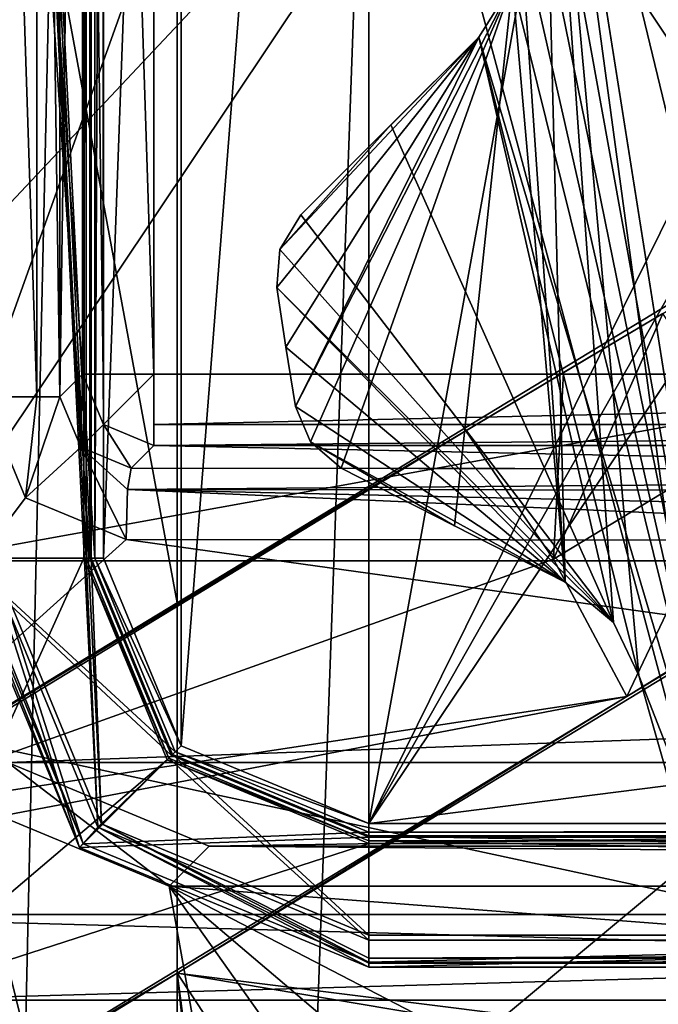
# Model space of a CAD drawing. Units: millimetres. Extents: x -79 to 24, y -13 to 31.
# Drawn here: x -18 to -15, y 4 to 7 of the extents above; entities that cross this region are included whole.
import ezdxf

# ---------------------------------------------------------------- set-up
doc = ezdxf.new("R2010")
doc.units = ezdxf.units.MM
doc.header["$LTSCALE"] = 26.699852
for name, color, linetype in [('1', 7, 'CONTINUOUS'), ('183', 7, 'CONTINUOUS'), ('184', 7, 'CONTINUOUS'), ('223', 7, 'CONTINUOUS'), ('2247', 7, 'CONTINUOUS'), ('2248', 7, 'CONTINUOUS'), ('2251', 7, 'CONTINUOUS'), ('2280', 7, 'CONTINUOUS'), ('2281', 7, 'CONTINUOUS'), ('2282', 7, 'CONTINUOUS'), ('2283', 7, 'CONTINUOUS'), ('2348', 7, 'CONTINUOUS'), ('2349', 7, 'CONTINUOUS'), ('2352', 7, 'CONTINUOUS'), ('2355', 7, 'CONTINUOUS'), ('2356', 7, 'CONTINUOUS'), ('2400', 7, 'CONTINUOUS'), ('2401', 7, 'CONTINUOUS'), ('2415', 7, 'CONTINUOUS'), ('2416', 7, 'CONTINUOUS'), ('2420', 7, 'CONTINUOUS'), ('2426', 7, 'CONTINUOUS'), ('2437', 7, 'CONTINUOUS'), ('2461', 7, 'CONTINUOUS'), ('2462', 7, 'CONTINUOUS'), ('2466', 7, 'CONTINUOUS'), ('2468', 7, 'CONTINUOUS'), ('2469', 7, 'CONTINUOUS'), ('2474', 7, 'CONTINUOUS'), ('2475', 7, 'CONTINUOUS'), ('2480', 7, 'CONTINUOUS'), ('2481', 7, 'CONTINUOUS'), ('2485', 7, 'CONTINUOUS'), ('2486', 7, 'CONTINUOUS'), ('2491', 7, 'CONTINUOUS'), ('2492', 7, 'CONTINUOUS'), ('2494', 7, 'CONTINUOUS'), ('2501', 7, 'CONTINUOUS'), ('2525', 7, 'CONTINUOUS'), ('2527', 7, 'CONTINUOUS'), ('2529', 7, 'CONTINUOUS'), ('2546', 7, 'CONTINUOUS'), ('2548', 7, 'CONTINUOUS'), ('2549', 7, 'CONTINUOUS'), ('2550', 7, 'CONTINUOUS'), ('2572', 7, 'CONTINUOUS'), ('2578', 7, 'CONTINUOUS'), ('2579', 7, 'CONTINUOUS'), ('3', 7, 'CONTINUOUS'), ('41', 7, 'CONTINUOUS'), ('421', 7, 'CONTINUOUS'), ('422', 7, 'CONTINUOUS'), ('7', 7, 'CONTINUOUS'), ('784', 7, 'CONTINUOUS'), ('786', 7, 'CONTINUOUS'), ('787', 7, 'CONTINUOUS'), ('874', 7, 'CONTINUOUS'), ('876', 7, 'CONTINUOUS')]:
    doc.layers.add(name, color=color, linetype=linetype)

msp = doc.modelspace()

# ---------------------------------------------------------------- linework, layer by layer
at = {"layer": '1', "linetype": 'Continuous'}
for points in [[(-17.1716, 27.6937, 8), (-16.5, 9, 8), (-17.1716, -9.6937, 8), (-17.1716, 27.6937, 8)], [(-16.5, 9, 8), (-14.2897, 0.7508, 8), (-17.1716, -9.6937, 8), (-16.5, 9, 8)]]:
    msp.add_3dface(points, dxfattribs=at)
at = {"layer": '183', "linetype": 'Continuous'}
for points in [[(-17.1716, 5.444, 10), (-17.1716, 12.9106, 10), (-18.7413, 13.945, 9.6791), (-17.1716, 5.444, 10)], [(-17.7912, 5.0679, 9.9517), (-17.1716, 5.444, 10), (-18.7413, 13.945, 9.6791), (-17.7912, 5.0679, 9.9517)], [(-17.1716, 0.153, 10), (-17.1716, 4.1447, 10), (-17.494, 3.9486, 9.987), (-17.1716, 0.153, 10)]]:
    msp.add_3dface(points, dxfattribs=at)
at = {"layer": '184', "linetype": 'Continuous'}
for points in [[(-17.9523, 27.6984, 7.8413), (-17.1716, 27.6937, 8), (-18.0106, -9.6978, 7.8155), (-17.9523, 27.6984, 7.8413)], [(-17.1716, 27.6937, 8), (-17.1716, -9.6937, 8), (-18.0106, -9.6978, 7.8155), (-17.1716, 27.6937, 8)]]:
    msp.add_3dface(points, dxfattribs=at)
at = {"layer": '223', "linetype": 'Continuous'}
for points in [[(-15.8516, 5.5964, 11.2), (-15.1679, 6.0118, 12), (-15.4685, 6.4584, 12), (-15.8516, 5.5964, 11.2)], [(-15.8516, 5.5964, 11.2), (-15.4685, 6.4584, 12), (-15.8167, 6.2509, 11.5969), (-15.8516, 5.5964, 11.2)], [(-16.1599, 6.0464, 11.2), (-15.8516, 5.5964, 11.2), (-15.8167, 6.2509, 11.5969), (-16.1599, 6.0464, 11.2)], [(-15.8516, 5.5964, 11.2), (-15.5942, 5.1154, 11.2), (-15.1679, 6.0118, 12), (-15.8516, 5.5964, 11.2)], [(-15.1679, 6.0118, 12), (-15.5942, 5.1154, 11.2), (-15.2545, 5.3258, 11.597), (-15.1679, 6.0118, 12)]]:
    msp.add_3dface(points, dxfattribs=at)
at = {"layer": '2247', "color": 9, "linetype": 'Continuous', "true_color": 0xbfbfbf}
for points in [[(-13.3149, 4.6744, -3), (-13.3149, 13.3256, -3), (-15.9, 9, -3), (-13.3149, 4.6744, -3)], [(-13.3149, 4.6744, -3), (-15.9, 9, -3), (-15.1219, 4.0872, -3), (-13.3149, 4.6744, -3)]]:
    msp.add_3dface(points, dxfattribs=at)
at = {"layer": '2248', "color": 9, "linetype": 'Continuous', "true_color": 0xbfbfbf}
for points in [[(-14.7414, 13.7895, -13), (-14.7414, 4.2105, -13), (-15.9, 9, -13), (-14.7414, 13.7895, -13)], [(-15.9, 9, -13), (-14.7414, 4.2105, -13), (-15.1219, 4.0872, -13), (-15.9, 9, -13)]]:
    msp.add_3dface(points, dxfattribs=at)
at = {"layer": '2251', "color": 9, "linetype": 'Continuous', "true_color": 0xbfbfbf}
for points in [[(-16.8224, 6.5491, -11), (-16.7907, 6.3406, -11), (-16.8224, 6.5491, -5), (-16.8224, 6.5491, -11)], [(-16.8224, 6.5491, -5), (-16.7907, 6.3406, -11), (-16.7907, 6.3406, -5), (-16.8224, 6.5491, -5)], [(-16.7564, 6.1325, -11), (-16.7564, 6.1325, -5), (-16.7907, 6.3406, -5), (-16.7564, 6.1325, -11)], [(-16.7907, 6.3406, -11), (-16.7564, 6.1325, -11), (-16.7907, 6.3406, -5), (-16.7907, 6.3406, -11)]]:
    msp.add_3dface(points, dxfattribs=at)
at = {"layer": '2280', "color": 9, "linetype": 'Continuous', "true_color": 0xbfbfbf}
for points in [[(-15.1219, 4.0872, -3), (-15.9, 9, -3), (-15.1218, 4.0866, -3.9), (-15.1219, 4.0872, -3)], [(-15.1218, 4.0866, -3.9), (-15.9, 9, -3), (-15.9, 9, -3.9), (-15.1218, 4.0866, -3.9)]]:
    msp.add_3dface(points, dxfattribs=at)
at = {"layer": '2281', "color": 9, "linetype": 'Continuous', "true_color": 0xbfbfbf}
for points in [[(-15.9691, 7.8185, -4.0127), (-15.8112, 5.5155, -4.1906), (-15.9, 9, -3.9), (-15.9691, 7.8185, -4.0127)], [(-15.6413, 5.3741, -4.0561), (-15.5526, 5.189, -4.0127), (-15.9, 9, -3.9), (-15.6413, 5.3741, -4.0561)], [(-15.5526, 5.189, -4.0127), (-15.229, 4.0518, -4.0127), (-15.9, 9, -3.9), (-15.5526, 5.189, -4.0127)], [(-15.8112, 5.5155, -4.1906), (-15.6413, 5.3741, -4.0561), (-15.9, 9, -3.9), (-15.8112, 5.5155, -4.1906)], [(-15.229, 4.0518, -4.0127), (-15.1218, 4.0866, -3.9), (-15.9, 9, -3.9), (-15.229, 4.0518, -4.0127)], [(-15.8112, 5.5155, -4.1906), (-15.9691, 7.8185, -4.0127), (-15.9961, 7.6155, -4.0559), (-15.8112, 5.5155, -4.1906)], [(-16.1141, 7.428, -4.1906), (-16.7564, 6.1325, -5), (-15.9961, 7.6155, -4.0559), (-16.1141, 7.428, -4.1906)], [(-15.9961, 7.6155, -4.0559), (-16.7564, 6.1325, -5), (-16.7048, 6.0087, -4.9704), (-15.9961, 7.6155, -4.0559)], [(-16.5969, 5.9158, -4.881), (-15.9961, 7.6155, -4.0559), (-16.7048, 6.0087, -4.9704), (-16.5969, 5.9158, -4.881)], [(-16.5969, 5.9158, -4.881), (-16.1997, 5.7135, -4.5297), (-15.9961, 7.6155, -4.0559), (-16.5969, 5.9158, -4.881)], [(-16.1997, 5.7135, -4.5297), (-15.8112, 5.5155, -4.1906), (-15.9961, 7.6155, -4.0559), (-16.1997, 5.7135, -4.5297)], [(-16.8224, 6.5491, -5), (-16.7907, 6.3406, -5), (-16.1141, 7.428, -4.1906), (-16.8224, 6.5491, -5)], [(-16.8224, 6.5491, -5), (-16.1141, 7.428, -4.1906), (-16.8116, 6.6828, -4.9704), (-16.8224, 6.5491, -5)], [(-16.1141, 7.428, -4.1906), (-16.4224, 7.1198, -4.5297), (-16.8116, 6.6828, -4.9704), (-16.1141, 7.428, -4.1906)], [(-16.7907, 6.3406, -5), (-16.7564, 6.1325, -5), (-16.1141, 7.428, -4.1906), (-16.7907, 6.3406, -5)], [(-16.4224, 7.1198, -4.5297), (-16.7377, 6.8045, -4.881), (-16.8116, 6.6828, -4.9704), (-16.4224, 7.1198, -4.5297)]]:
    msp.add_3dface(points, dxfattribs=at)
at = {"layer": '2282', "color": 9, "linetype": 'Continuous', "true_color": 0xbfbfbf}
for points in [[(-16.0018, 8.4088, -11.9873), (-16.0127, 9, -11.9873), (-15.1218, 4.0866, -12.1), (-16.0018, 8.4088, -11.9873)], [(-15.1218, 4.0866, -12.1), (-16.0127, 9, -11.9873), (-15.9, 9, -12.1), (-15.1218, 4.0866, -12.1)], [(-15.9691, 7.8185, -11.9873), (-16.0018, 8.4088, -11.9873), (-15.1218, 4.0866, -12.1), (-15.9691, 7.8185, -11.9873)], [(-15.9961, 7.6155, -11.9441), (-15.9691, 7.8185, -11.9873), (-15.1218, 4.0866, -12.1), (-15.9961, 7.6155, -11.9441)], [(-16.1141, 7.428, -11.8094), (-15.9961, 7.6155, -11.9441), (-15.1218, 4.0866, -12.1), (-16.1141, 7.428, -11.8094)], [(-15.6413, 5.3741, -11.9439), (-16.4224, 7.1198, -11.4703), (-16.1141, 7.428, -11.8094), (-15.6413, 5.3741, -11.9439)], [(-15.5526, 5.189, -11.9873), (-15.6413, 5.3741, -11.9439), (-16.1141, 7.428, -11.8094), (-15.5526, 5.189, -11.9873)], [(-15.5526, 5.189, -11.9873), (-16.1141, 7.428, -11.8094), (-15.1218, 4.0866, -12.1), (-15.5526, 5.189, -11.9873)], [(-15.6413, 5.3741, -11.9439), (-16.7377, 6.8045, -11.119), (-16.4224, 7.1198, -11.4703), (-15.6413, 5.3741, -11.9439)], [(-16.7377, 6.8045, -11.119), (-15.6413, 5.3741, -11.9439), (-16.8116, 6.6828, -11.0296), (-16.7377, 6.8045, -11.119)], [(-15.6413, 5.3741, -11.9439), (-16.8224, 6.5491, -11), (-16.8116, 6.6828, -11.0296), (-15.6413, 5.3741, -11.9439)], [(-16.7907, 6.3406, -11), (-16.8224, 6.5491, -11), (-15.8112, 5.5155, -11.8094), (-16.7907, 6.3406, -11)], [(-16.8224, 6.5491, -11), (-15.6413, 5.3741, -11.9439), (-15.8112, 5.5155, -11.8094), (-16.8224, 6.5491, -11)], [(-16.7564, 6.1325, -11), (-16.7907, 6.3406, -11), (-15.8112, 5.5155, -11.8094), (-16.7564, 6.1325, -11)], [(-16.7564, 6.1325, -11), (-15.8112, 5.5155, -11.8094), (-16.7048, 6.0087, -11.0296), (-16.7564, 6.1325, -11)], [(-15.8112, 5.5155, -11.8094), (-16.1997, 5.7135, -11.4703), (-16.7048, 6.0087, -11.0296), (-15.8112, 5.5155, -11.8094)], [(-16.1997, 5.7135, -11.4703), (-16.5969, 5.9158, -11.119), (-16.7048, 6.0087, -11.0296), (-16.1997, 5.7135, -11.4703)], [(-15.229, 4.0518, -11.9873), (-15.5526, 5.189, -11.9873), (-15.1218, 4.0866, -12.1), (-15.229, 4.0518, -11.9873)]]:
    msp.add_3dface(points, dxfattribs=at)
at = {"layer": '2283', "color": 9, "linetype": 'Continuous', "true_color": 0xbfbfbf}
for points in [[(-15.9, 9, -13), (-15.1219, 4.0872, -13), (-15.9, 9, -12.1), (-15.9, 9, -13)], [(-15.1219, 4.0872, -13), (-15.1218, 4.0866, -12.1), (-15.9, 9, -12.1), (-15.1219, 4.0872, -13)]]:
    msp.add_3dface(points, dxfattribs=at)
at = {"layer": '2348', "color": 9, "linetype": 'Continuous', "true_color": 0xbfbfbf}
for points in [[(-15.8112, 5.5155, -11.8094), (-15.6413, 5.3741, -11.9439), (-15.8112, 5.5155, -4.1906), (-15.8112, 5.5155, -11.8094)], [(-15.8112, 5.5155, -4.1906), (-15.6413, 5.3741, -11.9439), (-15.6413, 5.3741, -4.0561), (-15.8112, 5.5155, -4.1906)], [(-15.5526, 5.189, -11.9873), (-15.5526, 5.189, -4.0127), (-15.6413, 5.3741, -4.0561), (-15.5526, 5.189, -11.9873)], [(-15.6413, 5.3741, -11.9439), (-15.5526, 5.189, -11.9873), (-15.6413, 5.3741, -4.0561), (-15.6413, 5.3741, -11.9439)]]:
    msp.add_3dface(points, dxfattribs=at)
at = {"layer": '2349', "color": 9, "linetype": 'Continuous', "true_color": 0xbfbfbf}
for points in [[(-16.5969, 5.9158, -4.881), (-15.8112, 5.5155, -4.1906), (-16.1997, 5.7135, -4.5297), (-16.5969, 5.9158, -4.881)], [(-15.8112, 5.5155, -4.1906), (-16.5969, 5.9158, -4.881), (-16.5969, 5.9158, -11.119), (-15.8112, 5.5155, -4.1906)], [(-16.1997, 5.7135, -11.4703), (-15.8112, 5.5155, -4.1906), (-16.5969, 5.9158, -11.119), (-16.1997, 5.7135, -11.4703)], [(-15.8112, 5.5155, -11.8094), (-15.8112, 5.5155, -4.1906), (-16.1997, 5.7135, -11.4703), (-15.8112, 5.5155, -11.8094)]]:
    msp.add_3dface(points, dxfattribs=at)
at = {"layer": '2352', "color": 9, "linetype": 'Continuous', "true_color": 0xbfbfbf}
for points in [[(-15.5526, 5.189, -4.0127), (-15.5526, 5.189, -11.9873), (-15.229, 4.0518, -11.9873), (-15.5526, 5.189, -4.0127)], [(-15.229, 4.0518, -4.0127), (-15.5526, 5.189, -4.0127), (-15.229, 4.0518, -11.9873), (-15.229, 4.0518, -4.0127)]]:
    msp.add_3dface(points, dxfattribs=at)
at = {"layer": '2355', "color": 9, "linetype": 'Continuous', "true_color": 0xbfbfbf}
for points in [[(-16.7377, 6.8045, -4.881), (-16.4224, 7.1198, -4.5297), (-16.1141, 7.428, -11.8094), (-16.7377, 6.8045, -4.881)], [(-16.7377, 6.8045, -11.119), (-16.7377, 6.8045, -4.881), (-16.1141, 7.428, -11.8094), (-16.7377, 6.8045, -11.119)], [(-16.4224, 7.1198, -11.4703), (-16.7377, 6.8045, -11.119), (-16.1141, 7.428, -11.8094), (-16.4224, 7.1198, -11.4703)], [(-16.4224, 7.1198, -4.5297), (-16.1141, 7.428, -4.1906), (-16.1141, 7.428, -11.8094), (-16.4224, 7.1198, -4.5297)]]:
    msp.add_3dface(points, dxfattribs=at)
at = {"layer": '2356', "color": 9, "linetype": 'Continuous', "true_color": 0xbfbfbf}
for points in [[(-16.1141, 7.428, -11.8094), (-16.1141, 7.428, -4.1906), (-15.9961, 7.6155, -4.0559), (-16.1141, 7.428, -11.8094)], [(-15.9961, 7.6155, -11.9441), (-16.1141, 7.428, -11.8094), (-15.9961, 7.6155, -4.0559), (-15.9961, 7.6155, -11.9441)]]:
    msp.add_3dface(points, dxfattribs=at)
at = {"layer": '2400', "color": 9, "linetype": 'Continuous', "true_color": 0xbfbfbf}
for points in [[(-16.7564, 6.1325, -5), (-16.7564, 6.1325, -11), (-16.7048, 6.0087, -11.0296), (-16.7564, 6.1325, -5)], [(-16.7048, 6.0087, -4.9704), (-16.7564, 6.1325, -5), (-16.7048, 6.0087, -11.0296), (-16.7048, 6.0087, -4.9704)], [(-16.5969, 5.9158, -11.119), (-16.5969, 5.9158, -4.881), (-16.7048, 6.0087, -4.9704), (-16.5969, 5.9158, -11.119)], [(-16.5969, 5.9158, -11.119), (-16.7048, 6.0087, -4.9704), (-16.7048, 6.0087, -11.0296), (-16.5969, 5.9158, -11.119)]]:
    msp.add_3dface(points, dxfattribs=at)
at = {"layer": '2401', "color": 9, "linetype": 'Continuous', "true_color": 0xbfbfbf}
for points in [[(-16.7377, 6.8045, -4.881), (-16.7377, 6.8045, -11.119), (-16.8116, 6.6828, -11.0296), (-16.7377, 6.8045, -4.881)], [(-16.7377, 6.8045, -4.881), (-16.8116, 6.6828, -11.0296), (-16.8116, 6.6828, -4.9704), (-16.7377, 6.8045, -4.881)], [(-16.8224, 6.5491, -11), (-16.8224, 6.5491, -5), (-16.8116, 6.6828, -4.9704), (-16.8224, 6.5491, -11)], [(-16.8116, 6.6828, -11.0296), (-16.8224, 6.5491, -11), (-16.8116, 6.6828, -4.9704), (-16.8116, 6.6828, -11.0296)]]:
    msp.add_3dface(points, dxfattribs=at)
at = {"layer": '2415', "color": 7, "linetype": 'Continuous'}
for points in [[(-18.7858, 4.05, 83.3165), (-18.2, 4.05, 82.1568), (-7.9004, 4.05, 83.8992), (-18.7858, 4.05, 83.3165)], [(-18.2, 4.05, 75.6648), (3, 4.05, 75.6648), (-18.2, 4.05, 82.1568), (-18.2, 4.05, 75.6648)], [(-18.2, 4.05, 82.1568), (3, 4.05, 75.6648), (-7.9004, 4.05, 83.8992), (-18.2, 4.05, 82.1568)]]:
    msp.add_3dface(points, dxfattribs=at)
at = {"layer": '2416', "color": 7, "linetype": 'Continuous'}
for points in [[(-17.8512, 6.1666, 83.6861), (-18.8084, 4.35, 83.6157), (-17.7039, 5.812, 83.6966), (-17.8512, 6.1666, 83.6861)], [(-18.8084, 4.35, 83.6157), (-17.3514, 5.6661, 83.7213), (-17.7039, 5.812, 83.6966), (-18.8084, 4.35, 83.6157)], [(-18.8084, 4.35, 83.6157), (-7.9099, 4.35, 84.199), (-17.3514, 5.6661, 83.7213), (-18.8084, 4.35, 83.6157)], [(-17.3514, 5.6661, 83.7213), (-7.9099, 4.35, 84.199), (-13.3113, 5.6617, 83.9696), (-17.3514, 5.6661, 83.7213)]]:
    msp.add_3dface(points, dxfattribs=at)
at = {"layer": '2420', "color": 7, "linetype": 'Continuous'}
for points in [[(-16.5, 13.3302, 67.6648), (-16.5, 4.6698, 67.6648), (-17.1577, 4.9423, 67.6648), (-16.5, 13.3302, 67.6648)], [(-17.1577, 13.0577, 67.6648), (-16.5, 13.3302, 67.6648), (-17.1577, 4.9423, 67.6648), (-17.1577, 13.0577, 67.6648)], [(-16.5, 4.6698, 67.6648), (-16.5, 13.3302, 67.6648), (-15.35, 11.0003, 67.6648), (-16.5, 4.6698, 67.6648)], [(-17.4302, 5.6, 67.6648), (-17.4302, 12.4, 67.6648), (-17.1577, 13.0577, 67.6648), (-17.4302, 5.6, 67.6648)], [(-17.4302, 5.6, 67.6648), (-17.1577, 13.0577, 67.6648), (-17.1577, 4.9423, 67.6648), (-17.4302, 5.6, 67.6648)], [(-15.35, 6.9997, 67.6648), (-16.5, 4.6698, 67.6648), (-15.35, 11.0003, 67.6648), (-15.35, 6.9997, 67.6648)], [(-15.2766, 6.8234, 67.6648), (-16.5, 4.6698, 67.6648), (-15.35, 6.9997, 67.6648), (-15.2766, 6.8234, 67.6648)], [(-15.1003, 6.75, 67.6648), (-16.5, 4.6698, 67.6648), (-15.2766, 6.8234, 67.6648), (-15.1003, 6.75, 67.6648)], [(1.3, 4.6698, 67.6648), (-16.5, 4.6698, 67.6648), (-0.0997, 6.75, 67.6648), (1.3, 4.6698, 67.6648)], [(-0.0997, 6.75, 67.6648), (-16.5, 4.6698, 67.6648), (-15.1003, 6.75, 67.6648), (-0.0997, 6.75, 67.6648)]]:
    msp.add_3dface(points, dxfattribs=at)
at = {"layer": '2426', "color": 7, "linetype": 'Continuous'}
for points in [[(-18.2, 4.05, 75.6648), (-18.2, 13.95, 75.6648), (-17.5, 12.4, 75.6648), (-18.2, 4.05, 75.6648)], [(-18.2, 4.05, 75.6648), (-17.5, 12.4, 75.6648), (-17.5, 5.6, 75.6648), (-18.2, 4.05, 75.6648)], [(-18.2, 4.05, 75.6648), (-17.5, 5.6, 75.6648), (-17.2071, 4.8929, 75.6648), (-18.2, 4.05, 75.6648)], [(-16.5, 4.6, 75.6648), (-18.2, 4.05, 75.6648), (-17.2071, 4.8929, 75.6648), (-16.5, 4.6, 75.6648)], [(3, 4.05, 75.6648), (-18.2, 4.05, 75.6648), (1.3, 4.6, 75.6648), (3, 4.05, 75.6648)], [(-18.2, 4.05, 75.6648), (-16.5, 4.6, 75.6648), (1.3, 4.6, 75.6648), (-18.2, 4.05, 75.6648)]]:
    msp.add_3dface(points, dxfattribs=at)
at = {"layer": '2437', "color": 7, "linetype": 'Continuous'}
for points in [[(-18.7858, 4.05, 83.3165), (-7.9004, 4.05, 83.8992), (-18.8084, 4.35, 83.6157), (-18.7858, 4.05, 83.3165)], [(-18.8084, 4.35, 83.6157), (-7.9004, 4.05, 83.8992), (-7.9099, 4.35, 84.199), (-18.8084, 4.35, 83.6157)]]:
    msp.add_3dface(points, dxfattribs=at)
at = {"layer": '2461', "color": 7, "linetype": 'Continuous'}
for points in [[(1.3, 4.6698, 67.6648), (1.3, 4.6393, 71.1648), (-16.5, 4.6393, 71.1648), (1.3, 4.6698, 67.6648)], [(-16.5, 4.6698, 67.6648), (1.3, 4.6698, 67.6648), (-16.5, 4.6393, 71.1648), (-16.5, 4.6698, 67.6648)], [(-16.5, 4.6262, 72.6648), (1.3, 4.6262, 72.6648), (-16.5, 4.6218, 73.1648), (-16.5, 4.6262, 72.6648)], [(-16.5, 4.6218, 73.1648), (1.3, 4.6262, 72.6648), (1.3, 4.6218, 73.1648), (-16.5, 4.6218, 73.1648)], [(-16.5, 4.6087, 74.6648), (1.3, 4.6087, 74.6648), (-16.5, 4.6, 75.6648), (-16.5, 4.6087, 74.6648)], [(-16.5, 4.6, 75.6648), (1.3, 4.6087, 74.6648), (1.3, 4.6, 75.6648), (-16.5, 4.6, 75.6648)]]:
    msp.add_3dface(points, dxfattribs=at)
at = {"layer": '2462', "color": 7, "linetype": 'Continuous'}
for points in [[(-17.5, 12.4, 75.6648), (-17.4913, 12.4, 74.6648), (-17.5, 5.6, 75.6648), (-17.5, 12.4, 75.6648)], [(-17.5, 5.6, 75.6648), (-17.4913, 12.4, 74.6648), (-17.4913, 5.6, 74.6648), (-17.5, 5.6, 75.6648)], [(-17.4782, 12.4, 73.1648), (-17.4738, 12.4, 72.6648), (-17.4782, 5.6, 73.1648), (-17.4782, 12.4, 73.1648)], [(-17.4782, 5.6, 73.1648), (-17.4738, 12.4, 72.6648), (-17.4738, 5.6, 72.6648), (-17.4782, 5.6, 73.1648)], [(-17.4302, 5.6, 67.6648), (-17.4607, 5.6, 71.1648), (-17.4302, 12.4, 67.6648), (-17.4302, 5.6, 67.6648)], [(-17.4302, 12.4, 67.6648), (-17.4607, 5.6, 71.1648), (-17.4607, 12.4, 71.1648), (-17.4302, 12.4, 67.6648)]]:
    msp.add_3dface(points, dxfattribs=at)
at = {"layer": '2466', "color": 7, "linetype": 'Continuous'}
for points in [[(-17.5, 5.6, 75.6648), (-17.4913, 5.6, 74.6648), (-17.2009, 4.8991, 74.6648), (-17.5, 5.6, 75.6648)], [(-17.5, 5.6, 75.6648), (-17.2009, 4.8991, 74.6648), (-17.2071, 4.8929, 75.6648), (-17.5, 5.6, 75.6648)], [(-17.4782, 5.6, 73.1648), (-17.4738, 5.6, 72.6648), (-17.1886, 4.9114, 72.6648), (-17.4782, 5.6, 73.1648)], [(-17.4782, 5.6, 73.1648), (-17.1886, 4.9114, 72.6648), (-17.1917, 4.9083, 73.1648), (-17.4782, 5.6, 73.1648)], [(-17.4607, 5.6, 71.1648), (-17.4302, 5.6, 67.6648), (-17.1577, 4.9423, 67.6648), (-17.4607, 5.6, 71.1648)], [(-17.4607, 5.6, 71.1648), (-17.1577, 4.9423, 67.6648), (-17.1793, 4.9207, 71.1648), (-17.4607, 5.6, 71.1648)], [(-17.1577, 4.9423, 67.6648), (-16.5, 4.6698, 67.6648), (-17.1793, 4.9207, 71.1648), (-17.1577, 4.9423, 67.6648)], [(-17.1886, 4.9114, 72.6648), (-16.5, 4.6262, 72.6648), (-17.1917, 4.9083, 73.1648), (-17.1886, 4.9114, 72.6648)], [(-16.5, 4.6262, 72.6648), (-16.5, 4.6218, 73.1648), (-17.1917, 4.9083, 73.1648), (-16.5, 4.6262, 72.6648)], [(-16.5, 4.6698, 67.6648), (-16.5, 4.6393, 71.1648), (-17.1793, 4.9207, 71.1648), (-16.5, 4.6698, 67.6648)], [(-17.2009, 4.8991, 74.6648), (-16.5, 4.6087, 74.6648), (-17.2071, 4.8929, 75.6648), (-17.2009, 4.8991, 74.6648)], [(-16.5, 4.6087, 74.6648), (-16.5, 4.6, 75.6648), (-17.2071, 4.8929, 75.6648), (-16.5, 4.6087, 74.6648)]]:
    msp.add_3dface(points, dxfattribs=at)
at = {"layer": '2468', "color": 7, "linetype": 'Continuous'}
for points in [[(-17.4782, 12.4, 73.1648), (-17.4782, 5.6, 73.1648), (-17.9343, 12.4, 74.5332), (-17.4782, 12.4, 73.1648)], [(-17.9343, 12.4, 74.5332), (-17.4782, 5.6, 73.1648), (-17.9343, 5.6, 74.5332), (-17.9343, 12.4, 74.5332)]]:
    msp.add_3dface(points, dxfattribs=at)
at = {"layer": '2469', "color": 7, "linetype": 'Continuous'}
for points in [[(-17.4913, 5.6, 74.6648), (-17.4913, 12.4, 74.6648), (-17.8394, 12.4, 74.6648), (-17.4913, 5.6, 74.6648)], [(-17.4502, 4.6563, 74.6648), (-17.4913, 5.6, 74.6648), (-17.8394, 12.4, 74.6648), (-17.4502, 4.6563, 74.6648)], [(-17.8394, 5.6, 74.6648), (-17.4502, 4.6563, 74.6648), (-17.8394, 12.4, 74.6648), (-17.8394, 5.6, 74.6648)], [(-17.2009, 4.8991, 74.6648), (-17.4913, 5.6, 74.6648), (-17.4502, 4.6563, 74.6648), (-17.2009, 4.8991, 74.6648)], [(-16.5, 4.2606, 74.6648), (-17.2009, 4.8991, 74.6648), (-17.4502, 4.6563, 74.6648), (-16.5, 4.2606, 74.6648)], [(-16.5, 4.6087, 74.6648), (-17.2009, 4.8991, 74.6648), (-16.5, 4.2606, 74.6648), (-16.5, 4.6087, 74.6648)], [(1.3, 4.6087, 74.6648), (-16.5, 4.6087, 74.6648), (1.3, 4.2606, 74.6648), (1.3, 4.6087, 74.6648)], [(1.3, 4.2606, 74.6648), (-16.5, 4.6087, 74.6648), (-16.5, 4.2606, 74.6648), (1.3, 4.2606, 74.6648)]]:
    msp.add_3dface(points, dxfattribs=at)
at = {"layer": '2474', "color": 7, "linetype": 'Continuous'}
for points in [[(-17.4782, 5.6, 73.1648), (-17.1917, 4.9083, 73.1648), (-17.9343, 5.6, 74.5332), (-17.4782, 5.6, 73.1648)], [(-17.9343, 5.6, 74.5332), (-17.1917, 4.9083, 73.1648), (-17.5142, 4.5858, 74.5332), (-17.9343, 5.6, 74.5332)], [(-17.1917, 4.9083, 73.1648), (-16.5, 4.6218, 73.1648), (-17.5142, 4.5858, 74.5332), (-17.1917, 4.9083, 73.1648)], [(-17.5142, 4.5858, 74.5332), (-16.5, 4.6218, 73.1648), (-16.5, 4.1657, 74.5332), (-17.5142, 4.5858, 74.5332)]]:
    msp.add_3dface(points, dxfattribs=at)
at = {"layer": '2475', "color": 7, "linetype": 'Continuous'}
for points in [[(-16.5, 4.6218, 73.1648), (1.3, 4.6218, 73.1648), (-16.5, 4.1657, 74.5332), (-16.5, 4.6218, 73.1648)], [(-16.5, 4.1657, 74.5332), (1.3, 4.6218, 73.1648), (1.3, 4.1657, 74.5332), (-16.5, 4.1657, 74.5332)]]:
    msp.add_3dface(points, dxfattribs=at)
at = {"layer": '2480', "color": 7, "linetype": 'Continuous'}
for points in [[(1.3, 4.2606, 74.6648), (-16.5, 4.2606, 74.6648), (-16.5, 4.1794, 74.6233), (1.3, 4.2606, 74.6648)], [(1.3, 4.2606, 74.6648), (-16.5, 4.1794, 74.6233), (1.3, 4.1794, 74.6233), (1.3, 4.2606, 74.6648)], [(-16.5, 4.1657, 74.5332), (1.3, 4.1657, 74.5332), (1.3, 4.1794, 74.6233), (-16.5, 4.1657, 74.5332)], [(-16.5, 4.1794, 74.6233), (-16.5, 4.1657, 74.5332), (1.3, 4.1794, 74.6233), (-16.5, 4.1794, 74.6233)]]:
    msp.add_3dface(points, dxfattribs=at)
at = {"layer": '2481', "color": 7, "linetype": 'Continuous'}
for points in [[(-17.9343, 5.6, 74.5332), (-17.5142, 4.5858, 74.5332), (-17.9206, 5.6, 74.6233), (-17.9343, 5.6, 74.5332)], [(-17.5142, 4.5858, 74.5332), (-17.8394, 5.6, 74.6648), (-17.9206, 5.6, 74.6233), (-17.5142, 4.5858, 74.5332)], [(-17.4502, 4.6563, 74.6648), (-17.8394, 5.6, 74.6648), (-17.5142, 4.5858, 74.5332), (-17.4502, 4.6563, 74.6648)], [(-17.4502, 4.6563, 74.6648), (-17.5142, 4.5858, 74.5332), (-16.5, 4.1657, 74.5332), (-17.4502, 4.6563, 74.6648)], [(-16.5, 4.2606, 74.6648), (-17.4502, 4.6563, 74.6648), (-16.5, 4.1794, 74.6233), (-16.5, 4.2606, 74.6648)], [(-17.4502, 4.6563, 74.6648), (-16.5, 4.1657, 74.5332), (-16.5, 4.1794, 74.6233), (-17.4502, 4.6563, 74.6648)]]:
    msp.add_3dface(points, dxfattribs=at)
at = {"layer": '2485', "color": 7, "linetype": 'Continuous'}
for points in [[(-17.4607, 12.4, 71.1648), (-17.4607, 5.6, 71.1648), (-17.9169, 12.4, 72.5332), (-17.4607, 12.4, 71.1648)], [(-17.9169, 12.4, 72.5332), (-17.4607, 5.6, 71.1648), (-17.9169, 5.6, 72.5332), (-17.9169, 12.4, 72.5332)]]:
    msp.add_3dface(points, dxfattribs=at)
at = {"layer": '2486', "color": 7, "linetype": 'Continuous'}
for points in [[(-17.4738, 5.6, 72.6648), (-17.4738, 12.4, 72.6648), (-17.822, 12.4, 72.6648), (-17.4738, 5.6, 72.6648)], [(-17.4377, 4.6684, 72.6648), (-17.4738, 5.6, 72.6648), (-17.822, 12.4, 72.6648), (-17.4377, 4.6684, 72.6648)], [(-17.822, 5.6, 72.6648), (-17.4377, 4.6684, 72.6648), (-17.822, 12.4, 72.6648), (-17.822, 5.6, 72.6648)], [(-17.1886, 4.9114, 72.6648), (-17.4738, 5.6, 72.6648), (-17.4377, 4.6684, 72.6648), (-17.1886, 4.9114, 72.6648)], [(-16.5, 4.278, 72.6648), (-17.1886, 4.9114, 72.6648), (-17.4377, 4.6684, 72.6648), (-16.5, 4.278, 72.6648)], [(-16.5, 4.6262, 72.6648), (-17.1886, 4.9114, 72.6648), (-16.5, 4.278, 72.6648), (-16.5, 4.6262, 72.6648)], [(1.3, 4.6262, 72.6648), (-16.5, 4.6262, 72.6648), (1.3, 4.278, 72.6648), (1.3, 4.6262, 72.6648)], [(-16.5, 4.6262, 72.6648), (-16.5, 4.278, 72.6648), (1.3, 4.278, 72.6648), (-16.5, 4.6262, 72.6648)]]:
    msp.add_3dface(points, dxfattribs=at)
at = {"layer": '2491', "color": 7, "linetype": 'Continuous'}
for points in [[(-17.4607, 5.6, 71.1648), (-17.1793, 4.9207, 71.1648), (-17.9169, 5.6, 72.5332), (-17.4607, 5.6, 71.1648)], [(-17.9169, 5.6, 72.5332), (-17.1793, 4.9207, 71.1648), (-17.5018, 4.5981, 72.5332), (-17.9169, 5.6, 72.5332)], [(-17.1793, 4.9207, 71.1648), (-16.5, 4.6393, 71.1648), (-17.5018, 4.5981, 72.5332), (-17.1793, 4.9207, 71.1648)], [(-17.5018, 4.5981, 72.5332), (-16.5, 4.6393, 71.1648), (-16.5, 4.1831, 72.5332), (-17.5018, 4.5981, 72.5332)]]:
    msp.add_3dface(points, dxfattribs=at)
at = {"layer": '2492', "color": 7, "linetype": 'Continuous'}
for points in [[(-16.5, 4.6393, 71.1648), (1.3, 4.6393, 71.1648), (-16.5, 4.1831, 72.5332), (-16.5, 4.6393, 71.1648)], [(-16.5, 4.1831, 72.5332), (1.3, 4.6393, 71.1648), (1.3, 4.1831, 72.5332), (-16.5, 4.1831, 72.5332)]]:
    msp.add_3dface(points, dxfattribs=at)
at = {"layer": '2494', "color": 7, "linetype": 'Continuous'}
for points in [[(-17.9169, 5.6, 72.5332), (-17.5018, 4.5981, 72.5332), (-17.9031, 5.6, 72.6233), (-17.9169, 5.6, 72.5332)], [(-17.5018, 4.5981, 72.5332), (-17.822, 5.6, 72.6648), (-17.9031, 5.6, 72.6233), (-17.5018, 4.5981, 72.5332)], [(-17.4377, 4.6684, 72.6648), (-17.822, 5.6, 72.6648), (-17.5018, 4.5981, 72.5332), (-17.4377, 4.6684, 72.6648)], [(-17.4377, 4.6684, 72.6648), (-17.5018, 4.5981, 72.5332), (-16.5, 4.1831, 72.5332), (-17.4377, 4.6684, 72.6648)], [(-16.5, 4.278, 72.6648), (-17.4377, 4.6684, 72.6648), (-16.5, 4.1969, 72.6233), (-16.5, 4.278, 72.6648)], [(-17.4377, 4.6684, 72.6648), (-16.5, 4.1831, 72.5332), (-16.5, 4.1969, 72.6233), (-17.4377, 4.6684, 72.6648)]]:
    msp.add_3dface(points, dxfattribs=at)
at = {"layer": '2501', "color": 7, "linetype": 'Continuous'}
for points in [[(1.3, 4.278, 72.6648), (-16.5, 4.278, 72.6648), (-16.5, 4.1969, 72.6233), (1.3, 4.278, 72.6648)], [(1.3, 4.1969, 72.6233), (1.3, 4.278, 72.6648), (-16.5, 4.1969, 72.6233), (1.3, 4.1969, 72.6233)], [(-16.5, 4.1831, 72.5332), (1.3, 4.1831, 72.5332), (1.3, 4.1969, 72.6233), (-16.5, 4.1831, 72.5332)], [(-16.5, 4.1831, 72.5332), (1.3, 4.1969, 72.6233), (-16.5, 4.1969, 72.6233), (-16.5, 4.1831, 72.5332)]]:
    msp.add_3dface(points, dxfattribs=at)
at = {"layer": '2525', "color": 7, "linetype": 'Continuous'}
for points in [[(-17.2543, 6.2457, 78.6648), (-9.3457, 6.2457, 78.6648), (-17.2543, 11.7543, 78.6648), (-17.2543, 6.2457, 78.6648)], [(-17.2543, 11.7543, 78.6648), (-9.3457, 6.2457, 78.6648), (-9.3457, 11.7543, 78.6648), (-17.2543, 11.7543, 78.6648)]]:
    msp.add_3dface(points, dxfattribs=at)
at = {"layer": '2527', "color": 7, "linetype": 'Continuous'}
for points in [[(-17.334, 5.916, 83.4763), (-13.2977, 5.9117, 83.7243), (-17.2543, 5.9957, 78.9105), (-17.334, 5.916, 83.4763)], [(-17.2543, 5.9957, 78.9105), (-13.2977, 5.9117, 83.7243), (-9.3457, 5.9957, 78.9105), (-17.2543, 5.9957, 78.9105)]]:
    msp.add_3dface(points, dxfattribs=at)
at = {"layer": '2529', "color": 7, "linetype": 'Continuous'}
for points in [[(-17.5834, 11.8334, 83.4411), (-17.5834, 6.1666, 83.4411), (-17.5043, 11.7543, 78.9105), (-17.5834, 11.8334, 83.4411)], [(-17.5043, 11.7543, 78.9105), (-17.5834, 6.1666, 83.4411), (-17.5043, 6.2457, 78.9105), (-17.5043, 11.7543, 78.9105)]]:
    msp.add_3dface(points, dxfattribs=at)
at = {"layer": '2546', "color": 7, "linetype": 'Continuous'}
for points in [[(-17.5043, 6.2457, 78.9105), (-17.5834, 6.1666, 83.4411), (-17.5099, 5.9892, 83.4534), (-17.5043, 6.2457, 78.9105)], [(-17.5043, 6.2457, 78.9105), (-17.5099, 5.9892, 83.4534), (-17.431, 6.069, 78.9087), (-17.5043, 6.2457, 78.9105)], [(-17.5099, 5.9892, 83.4534), (-17.334, 5.916, 83.4763), (-17.431, 6.069, 78.9087), (-17.5099, 5.9892, 83.4534)], [(-17.334, 5.916, 83.4763), (-17.2543, 5.9957, 78.9105), (-17.431, 6.069, 78.9087), (-17.334, 5.916, 83.4763)]]:
    msp.add_3dface(points, dxfattribs=at)
at = {"layer": '2548', "color": 7, "linetype": 'Continuous'}
for points in [[(-9.3457, 6.2457, 78.6648), (-17.2543, 6.2457, 78.6648), (-17.2543, 6.0687, 78.7382), (-9.3457, 6.2457, 78.6648)], [(-9.3457, 6.0687, 78.7382), (-9.3457, 6.2457, 78.6648), (-17.2543, 6.0687, 78.7382), (-9.3457, 6.0687, 78.7382)], [(-17.2543, 5.9957, 78.9105), (-9.3457, 5.9957, 78.9105), (-9.3457, 6.0687, 78.7382), (-17.2543, 5.9957, 78.9105)], [(-17.2543, 5.9957, 78.9105), (-9.3457, 6.0687, 78.7382), (-17.2543, 6.0687, 78.7382), (-17.2543, 5.9957, 78.9105)]]:
    msp.add_3dface(points, dxfattribs=at)
at = {"layer": '2549', "color": 7, "linetype": 'Continuous'}
for points in [[(-17.5043, 6.2457, 78.9105), (-17.431, 6.069, 78.9087), (-17.4314, 6.2457, 78.7383), (-17.5043, 6.2457, 78.9105)], [(-17.431, 6.069, 78.9087), (-17.2543, 6.2457, 78.6648), (-17.4314, 6.2457, 78.7383), (-17.431, 6.069, 78.9087)], [(-17.2543, 5.9957, 78.9105), (-17.2543, 6.2457, 78.6648), (-17.431, 6.069, 78.9087), (-17.2543, 5.9957, 78.9105)], [(-17.2543, 6.2457, 78.6648), (-17.2543, 5.9957, 78.9105), (-17.2543, 6.0687, 78.7382), (-17.2543, 6.2457, 78.6648)]]:
    msp.add_3dface(points, dxfattribs=at)
at = {"layer": '2550', "color": 7, "linetype": 'Continuous'}
for points in [[(-17.5043, 11.7543, 78.9105), (-17.5043, 6.2457, 78.9105), (-17.4314, 6.2457, 78.7383), (-17.5043, 11.7543, 78.9105)], [(-17.4313, 11.7543, 78.7382), (-17.5043, 11.7543, 78.9105), (-17.4314, 6.2457, 78.7383), (-17.4313, 11.7543, 78.7382)], [(-17.2543, 6.2457, 78.6648), (-17.4313, 11.7543, 78.7382), (-17.4314, 6.2457, 78.7383), (-17.2543, 6.2457, 78.6648)], [(-17.2543, 6.2457, 78.6648), (-17.2543, 11.7543, 78.6648), (-17.4313, 11.7543, 78.7382), (-17.2543, 6.2457, 78.6648)]]:
    msp.add_3dface(points, dxfattribs=at)
at = {"layer": '2572', "color": 7, "linetype": 'Continuous'}
for points in [[(-9.2585, 5.9085, 83.9069), (-17.334, 5.916, 83.4763), (-17.3462, 5.8413, 83.6498), (-9.2585, 5.9085, 83.9069)], [(-9.2585, 5.9085, 83.9069), (-17.3462, 5.8413, 83.6498), (-9.265, 5.8338, 84.0807), (-9.2585, 5.9085, 83.9069)], [(-9.2585, 5.9085, 83.9069), (-13.2977, 5.9117, 83.7243), (-17.334, 5.916, 83.4763), (-9.2585, 5.9085, 83.9069)], [(-17.3514, 5.6661, 83.7213), (-13.3113, 5.6617, 83.9696), (-17.3462, 5.8413, 83.6498), (-17.3514, 5.6661, 83.7213)], [(-13.3113, 5.6617, 83.9696), (-9.2677, 5.6585, 84.1524), (-17.3462, 5.8413, 83.6498), (-13.3113, 5.6617, 83.9696)], [(-17.3462, 5.8413, 83.6498), (-9.2677, 5.6585, 84.1524), (-9.265, 5.8338, 84.0807), (-17.3462, 5.8413, 83.6498)]]:
    msp.add_3dface(points, dxfattribs=at)
at = {"layer": '2578', "color": 7, "linetype": 'Continuous'}
for points in [[(-17.8512, 11.8334, 83.6861), (-17.8512, 6.1666, 83.6861), (-17.6646, 6.1666, 83.6212), (-17.8512, 11.8334, 83.6861)], [(-17.8512, 11.8334, 83.6861), (-17.6646, 6.1666, 83.6212), (-17.6646, 11.8334, 83.6212), (-17.8512, 11.8334, 83.6861)], [(-17.5834, 6.1666, 83.4411), (-17.5834, 11.8334, 83.4411), (-17.6646, 11.8334, 83.6212), (-17.5834, 6.1666, 83.4411)], [(-17.6646, 6.1666, 83.6212), (-17.5834, 6.1666, 83.4411), (-17.6646, 11.8334, 83.6212), (-17.6646, 6.1666, 83.6212)]]:
    msp.add_3dface(points, dxfattribs=at)
at = {"layer": '2579', "color": 7, "linetype": 'Continuous'}
for points in [[(-17.8512, 6.1666, 83.6861), (-17.7039, 5.812, 83.6966), (-17.6646, 6.1666, 83.6212), (-17.8512, 6.1666, 83.6861)], [(-17.5834, 6.1666, 83.4411), (-17.7039, 5.812, 83.6966), (-17.5099, 5.9892, 83.4534), (-17.5834, 6.1666, 83.4411)], [(-17.7039, 5.812, 83.6966), (-17.5834, 6.1666, 83.4411), (-17.6646, 6.1666, 83.6212), (-17.7039, 5.812, 83.6966)], [(-17.7039, 5.812, 83.6966), (-17.3514, 5.6661, 83.7213), (-17.5099, 5.9892, 83.4534), (-17.7039, 5.812, 83.6966)], [(-17.5099, 5.9892, 83.4534), (-17.3514, 5.6661, 83.7213), (-17.3462, 5.8413, 83.6498), (-17.5099, 5.9892, 83.4534)], [(-17.334, 5.916, 83.4763), (-17.5099, 5.9892, 83.4534), (-17.3462, 5.8413, 83.6498), (-17.334, 5.916, 83.4763)]]:
    msp.add_3dface(points, dxfattribs=at)
at = {"layer": '3', "linetype": 'Continuous'}
for points in [[(-12.8401, 8.0759, 10), (-17.1716, 12.9106, 10), (-17.1716, 5.444, 10), (-12.8401, 8.0759, 10)], [(-17.1716, 4.1447, 10), (-16.017, 4, 10), (-12.2635, 7.1269, 10), (-17.1716, 4.1447, 10)], [(-16.017, 4, 10), (-14.69, 2.845, 10), (-12.2635, 7.1269, 10), (-16.017, 4, 10)], [(-16.3119, 4, 10), (-16.017, 4, 10), (-17.1716, 4.1447, 10), (-16.3119, 4, 10)], [(-16.3119, 2.845, 10), (-16.3119, 4, 10), (-17.1716, 4.1447, 10), (-16.3119, 2.845, 10)], [(-17, 2.845, 10), (-16.3119, 2.845, 10), (-17.1716, 4.1447, 10), (-17, 2.845, 10)], [(-17, 2.5562, 10), (-17, 2.845, 10), (-17.1716, 4.1447, 10), (-17, 2.5562, 10)], [(-17.1716, 0.153, 10), (-17, 2.5562, 10), (-17.1716, 4.1447, 10), (-17.1716, 0.153, 10)]]:
    msp.add_3dface(points, dxfattribs=at)
at = {"layer": '41', "linetype": 'Continuous'}
for points in [[(-14.2897, 0.7508, 8), (-16.5, 9, 8), (-11.1234, 0.9176, 6.5), (-14.2897, 0.7508, 8)], [(-16.5, 9, 8), (-13.75, 9, 6.5), (-11.1234, 0.9176, 6.5), (-16.5, 9, 8)]]:
    msp.add_3dface(points, dxfattribs=at)
at = {"layer": '421', "linetype": 'Continuous'}
for points in [[(-12.8401, 8.0759, 10), (-17.1716, 5.444, 10), (-15.4685, 6.4584, 12), (-12.8401, 8.0759, 10)], [(-15.4685, 6.4584, 12), (-17.1716, 5.444, 10), (-15.8167, 6.2509, 11.5969), (-15.4685, 6.4584, 12)], [(-17.1716, 5.444, 10), (-16.1599, 6.0464, 11.2), (-15.8167, 6.2509, 11.5969), (-17.1716, 5.444, 10)], [(-18.3907, 4.7051, 9.8097), (-18.3926, 4.6898, 11.2), (-16.1599, 6.0464, 11.2), (-18.3907, 4.7051, 9.8097)], [(-17.7912, 5.0679, 9.9517), (-18.3907, 4.7051, 9.8097), (-16.1599, 6.0464, 11.2), (-17.7912, 5.0679, 9.9517)], [(-17.1716, 5.444, 10), (-17.7912, 5.0679, 9.9517), (-16.1599, 6.0464, 11.2), (-17.1716, 5.444, 10)]]:
    msp.add_3dface(points, dxfattribs=at)
at = {"layer": '422', "linetype": 'Continuous'}
for points in [[(-17.1716, 4.1447, 10), (-12.2635, 7.1269, 10), (-15.5942, 5.1154, 11.2), (-17.1716, 4.1447, 10)], [(-15.5942, 5.1154, 11.2), (-12.2635, 7.1269, 10), (-15.2545, 5.3258, 11.597), (-15.5942, 5.1154, 11.2)], [(-17.1716, 4.1447, 10), (-15.5942, 5.1154, 11.2), (-17.8269, 3.7587, 11.2), (-17.1716, 4.1447, 10)], [(-17.494, 3.9486, 9.987), (-17.1716, 4.1447, 10), (-17.8269, 3.7587, 11.2), (-17.494, 3.9486, 9.987)]]:
    msp.add_3dface(points, dxfattribs=at)
at = {"layer": '7', "linetype": 'Continuous'}
for points in [[(-16.1599, 6.0464, 11.2), (-18.3926, 4.6898, 11.2), (-15.8516, 5.5964, 11.2), (-16.1599, 6.0464, 11.2)], [(-15.8516, 5.5964, 11.2), (-18.3926, 4.6898, 11.2), (-15.5942, 5.1154, 11.2), (-15.8516, 5.5964, 11.2)], [(-18.3926, 4.6898, 11.2), (-20.1246, 4.25, 11.2), (-15.5942, 5.1154, 11.2), (-18.3926, 4.6898, 11.2)], [(-15.5942, 5.1154, 11.2), (-20.1246, 4.25, 11.2), (-17.8269, 3.7587, 11.2), (-15.5942, 5.1154, 11.2)]]:
    msp.add_3dface(points, dxfattribs=at)
at = {"layer": '784', "color": 7, "linetype": 'Continuous'}
for points in [[(-15.5, -5.0502, 75.6648), (-18.2, 5.4498, 75.6648), (-18.75, -1.5, 75.6648), (-15.5, -5.0502, 75.6648)], [(-17.9071, 4.7429, 75.6648), (-18.2, 5.4498, 75.6648), (-15.5, -5.0502, 75.6648), (-17.9071, 4.7429, 75.6648)], [(-17.2002, 4.45, 75.6648), (-17.9071, 4.7429, 75.6648), (-15.5, -5.0502, 75.6648), (-17.2002, 4.45, 75.6648)], [(1.1002, 4.45, 75.6648), (-17.2002, 4.45, 75.6648), (1.1002, 3.05, 75.6648), (1.1002, 4.45, 75.6648)], [(1.1002, 3.05, 75.6648), (-17.2002, 4.45, 75.6648), (-14.5002, 3.05, 75.6648), (1.1002, 3.05, 75.6648)], [(-14.5002, 3.05, 75.6648), (-17.2002, 4.45, 75.6648), (-15.2071, 2.7571, 75.6648), (-14.5002, 3.05, 75.6648)], [(-15.2071, 2.7571, 75.6648), (-17.2002, 4.45, 75.6648), (-15.5, 2.0502, 75.6648), (-15.2071, 2.7571, 75.6648)], [(-15.5, 2.0502, 75.6648), (-17.2002, 4.45, 75.6648), (-15.5, -5.0502, 75.6648), (-15.5, 2.0502, 75.6648)]]:
    msp.add_3dface(points, dxfattribs=at)
at = {"layer": '786', "color": 7, "linetype": 'Continuous'}
for points in [[(-19.2604, 12.75, 66.4148), (-15.9209, 8.7991, 66.4148), (-19.2604, 5.25, 66.4148), (-19.2604, 12.75, 66.4148)], [(-15.9209, 8.7991, 66.4148), (-0.1791, 1.1409, 66.4148), (-19.2604, 5.25, 66.4148), (-15.9209, 8.7991, 66.4148)], [(-15.9209, 8.7991, 66.4148), (-0.1791, 8.7991, 66.4148), (-0.1791, 1.1409, 66.4148), (-15.9209, 8.7991, 66.4148)], [(-19.2604, 5.25, 66.4148), (-0.1791, 1.1409, 66.4148), (-18.7155, 3.9345, 66.4148), (-19.2604, 5.25, 66.4148)]]:
    msp.add_3dface(points, dxfattribs=at)
at = {"layer": '787', "color": 7, "linetype": 'Continuous'}
for points in [[(-18.0595, 5.5904, 67.6148), (-15.9, 11.62, 67.6148), (-18.0595, 12.4096, 67.6148), (-18.0595, 5.5904, 67.6148)], [(-15.9, 8.82, 67.6148), (-15.9, 11.62, 67.6148), (-18.0595, 5.5904, 67.6148), (-15.9, 8.82, 67.6148)], [(-0.2, 8.82, 67.6148), (-15.9, 8.82, 67.6148), (-18.0595, 5.5904, 67.6148), (-0.2, 8.82, 67.6148)], [(1.9595, 5.5904, 67.6148), (-0.2, 8.82, 67.6148), (-18.0595, 5.5904, 67.6148), (1.9595, 5.5904, 67.6148)], [(-17.7666, 4.8834, 67.6148), (1.9595, 5.5904, 67.6148), (-18.0595, 5.5904, 67.6148), (-17.7666, 4.8834, 67.6148)], [(1.6666, 4.8834, 67.6148), (1.9595, 5.5904, 67.6148), (-17.7666, 4.8834, 67.6148), (1.6666, 4.8834, 67.6148)], [(-17.0596, 4.5905, 67.6148), (1.6666, 4.8834, 67.6148), (-17.7666, 4.8834, 67.6148), (-17.0596, 4.5905, 67.6148)], [(0.9596, 4.5905, 67.6148), (1.6666, 4.8834, 67.6148), (-17.0596, 4.5905, 67.6148), (0.9596, 4.5905, 67.6148)]]:
    msp.add_3dface(points, dxfattribs=at)
at = {"layer": '874', "color": 7, "linetype": 'Continuous'}
for points in [[(-17.2002, 4.45, 75.6648), (1.1002, 4.45, 75.6648), (-17.0596, 4.5905, 67.6148), (-17.2002, 4.45, 75.6648)], [(1.1002, 4.45, 75.6648), (0.9596, 4.5905, 67.6148), (-17.0596, 4.5905, 67.6148), (1.1002, 4.45, 75.6648)]]:
    msp.add_3dface(points, dxfattribs=at)
at = {"layer": '876', "color": 7, "linetype": 'Continuous'}
for points in [[(-17.9071, 4.7429, 75.6648), (-17.2002, 4.45, 75.6648), (-17.7666, 4.8834, 67.6148), (-17.9071, 4.7429, 75.6648)], [(-17.2002, 4.45, 75.6648), (-17.0596, 4.5905, 67.6148), (-17.7666, 4.8834, 67.6148), (-17.2002, 4.45, 75.6648)]]:
    msp.add_3dface(points, dxfattribs=at)

doc.saveas('drawing.dxf')
